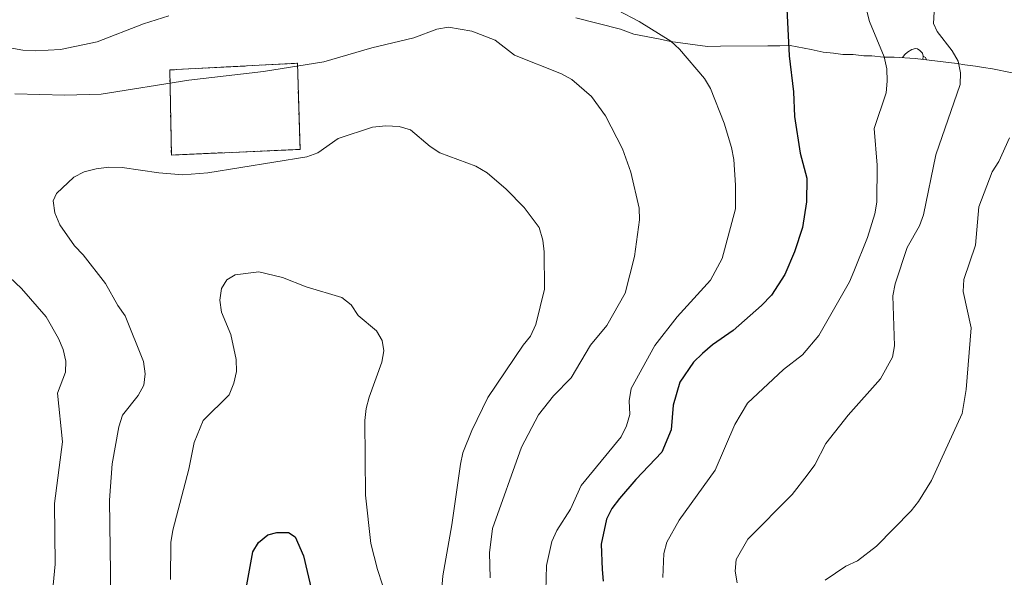
# Model space of a CAD drawing. Units: metres. Extents: x 565747 to 570231, y 4716783 to 4719796.
# Drawn here: x 566859 to 567068, y 4717365 to 4717483 of the extents above; entities that cross this region are included whole.
import ezdxf

# ---------------------------------------------------------------- set-up
doc = ezdxf.new("R2010")
doc.units = ezdxf.units.M
doc.header["$MEASUREMENT"] = 0
doc.linetypes.add('TRAZOSX2', pattern=[1.5, 1, -0.5])
for name, color, linetype, lineweight in [('Level 18', 1, 'TRAZOSX2', 13), ('Level 35', 92, 'Continuous', 0), ('Level 36', 19, 'Continuous', 40), ('Level 4', 36, 'Continuous', 30), ('Level 5', 36, 'Continuous', 0), ('Level 53', 1, 'Continuous', 0)]:
    doc.layers.add(name, color=color, linetype=linetype, lineweight=lineweight)

msp = doc.modelspace()

# ---------------------------------------------------------------- linework, layer by layer
at = {"layer": 'Level 18', "color": 1, "linetype": 'TRAZOSX2', "lineweight": 13}
msp.add_polyline3d([(566890.73, 4717472.31, 594.17), (566917.85, 4717473.72, 593.16), (566918.4, 4717455.43, 588.93), (566891.07, 4717454.23, 589.08), (566890.73, 4717472.31, 594.17)], dxfattribs=at)
at = {"layer": 'Level 35', "color": 92, "linetype": 'Continuous', "lineweight": 0, "ltscale": 0.5}
msp.add_polyline3d([(567069.72, 4717471.71, 620.23), (567065.53, 4717472.54, 617.99), (567063.57, 4717472.82, 614.74), (567061.9, 4717473.1, 613.31), (567059.67, 4717473.37, 612.09), (567057.99, 4717473.65, 610.67), (567049.06, 4717474.75, 607.62), (567044.59, 4717475.02, 607), (567042.36, 4717475.02, 607), (567039.85, 4717475.29, 606.8), (567038.17, 4717475.29, 605.17), (567035.94, 4717475.56, 604.97), (567033.71, 4717475.56, 604.56), (567031.75, 4717475.84, 604.16), (567029.52, 4717476.11, 602.94), (567027.01, 4717476.67, 602.53), (567022.54, 4717477.48, 602.12), (567020.31, 4717477.45, 601.92), (567017.79, 4717477.42, 601.31), (567007.75, 4717477.32, 600.09), (567004.95, 4717477.28, 599.48), (566997.13, 4717478.32, 598.25), (566994.89, 4717478.85, 598.05), (566989.29, 4717479.91, 597.64), (566986.49, 4717480.99, 597.64), (566976.97, 4717483.4, 597.44)], dxfattribs=at)
at = {"layer": 'Level 36', "color": 92, "linetype": 'Continuous', "lineweight": 0}
for points in [[(567046.37, 4717474.91), (567046.38, 4717474.96), (567046.86, 4717475.55), (567047.49, 4717476.08), (567048.39, 4717476.67), (567049.14, 4717476.83), (567049.57, 4717476.77), (567050.09, 4717476.46), (567050.63, 4717475.87), (567050.79, 4717475.23), (567050.7, 4717474.55)], [(567050.79, 4717475.23), (567051.26, 4717474.92), (567051.49, 4717474.45)]]:
    msp.add_lwpolyline(points, dxfattribs=at)
at = {"layer": 'Level 4', "color": 36, "linetype": 'Continuous', "lineweight": 30}
for points in [[(567021.55, 4717491.04, 600), (567022.33, 4717475.33, 600), (567023.26, 4717467.67, 600), (567023.46, 4717462.41, 600), (567024.66, 4717454.61, 600), (567026.09, 4717449.33, 600), (567025.97, 4717444.3, 600), (567025.16, 4717438.81, 600), (567023.46, 4717433.69, 600), (567021.41, 4717428.84, 600), (567018.53, 4717424.47, 600), (567016.46, 4717422.24, 600), (567010.45, 4717416.93, 600), (567006.05, 4717413.94, 600), (567003.91, 4717412.04, 600), (567002.01, 4717410.22, 600), (566999.12, 4717406.02, 600), (566997.66, 4717401.07, 600), (566997.24, 4717395.87, 600), (566995.29, 4717391.12, 600), (566989.73, 4717385.33, 600), (566986.29, 4717381.25, 600), (566984.65, 4717379.15, 600), (566983.53, 4717376.91, 600), (566982.4, 4717371.59, 600), (566982.58, 4717366.22, 600), (566982.81, 4717363.74, 600)], [(566906.96, 4717362.13, 575), (566908.36, 4717369.97, 575), (566909.58, 4717371.91, 575), (566911.53, 4717373.56, 575), (566913.45, 4717374.03, 575), (566915.95, 4717374.02, 575), (566917.37, 4717373.13, 575), (566919.16, 4717369.13, 575), (566920.95, 4717361.23, 575)]]:
    msp.add_polyline3d(points, dxfattribs=at)
at = {"layer": 'Level 5', "color": 36, "linetype": 'Continuous', "lineweight": 0}
for points in [[(566985.82, 4717485.02, 595), (566990.48, 4717482.57, 595), (566997.19, 4717478.4, 595), (566999.02, 4717476.7, 595), (567004.31, 4717470.46, 595), (567005.63, 4717468.33, 595), (567008.51, 4717460.98, 595), (567010.1, 4717455.85, 595), (567010.55, 4717453.27, 595), (567010.95, 4717447.82, 595), (567010.9, 4717442.78, 595), (567008.08, 4717432.25, 595), (567005.62, 4717427.66, 595), (566998.53, 4717419.83, 595), (566993.75, 4717413.77, 595), (566988.75, 4717404.66, 595), (566988.32, 4717401.99, 595), (566988.44, 4717399.09, 595), (566987.79, 4717396.68, 595), (566986.59, 4717394.39, 595), (566978.16, 4717384.01, 595), (566975.83, 4717379.04, 595), (566972.97, 4717374.5, 595), (566971.88, 4717372.14, 595), (566970.74, 4717367.02, 595), (566970.62, 4717361.69, 595)], [(567038.73, 4717485.04, 605), (567039.38, 4717482.57, 605), (567042.47, 4717475.12, 605), (567043.09, 4717472.51, 605), (567043.14, 4717469.92, 605), (567042.89, 4717467.43, 605), (567040.39, 4717459.89, 605), (567041, 4717452.09, 605), (567040.95, 4717444.21, 605), (567040.53, 4717441.74, 605), (567038.96, 4717436.72, 605), (567036.09, 4717429.51, 605), (567035.17, 4717427.33, 605), (567028.61, 4717415.88, 605), (567025.17, 4717411.78, 605), (567021.09, 4717408.67, 605), (567013.47, 4717401.49, 605), (567010.79, 4717396.99, 605), (567006.6, 4717387.32, 605), (566998.92, 4717376.67, 605), (566996.34, 4717372.03, 605), (566995.69, 4717369.56, 605), (566995.51, 4717364.52, 605)], [(567053.12, 4717484.63, 610), (567052.99, 4717482.14, 610), (567053.74, 4717480.49, 610), (567056.94, 4717476.35, 610), (567058.25, 4717474.17, 610), (567058.74, 4717471.71, 610), (567058.66, 4717469.18, 610), (567053.48, 4717454.28, 610), (567050.85, 4717441.55, 610), (567050.01, 4717439.19, 610), (567047.36, 4717434.56, 610), (567044.85, 4717426.87, 610), (567044.37, 4717424.32, 610), (567044.69, 4717413.72, 610), (567044.26, 4717411.26, 610), (567041.74, 4717406.66, 610), (567034.82, 4717398.96, 610), (567030.1, 4717392.93, 610), (567027.74, 4717388.41, 610), (567026.14, 4717386.21, 610), (567022.93, 4717382.12, 610), (567013.55, 4717372.65, 610), (567011.03, 4717368.35, 610), (567010.83, 4717365.84, 610), (567011.27, 4717363.38, 610)], [(566854.36, 4717477.41, 595), (566859.49, 4717476.54, 595), (566862.27, 4717476.38, 595), (566867.51, 4717476.63, 595), (566875.27, 4717478.3, 595), (566885.11, 4717482.11, 595), (566890.51, 4717483.8, 595)], [(566857.84, 4717467.24, 590), (566868.43, 4717466.94, 590), (566876.15, 4717467.14, 590), (566894.78, 4717470.15, 590), (566910.63, 4717471.95, 590), (566923.47, 4717474.03, 590), (566933.66, 4717476.98, 590), (566942.6, 4717479.13, 590), (566947.43, 4717480.96, 590), (566949.96, 4717481.39, 590), (566954.93, 4717480.54, 590), (566959.86, 4717478.62, 590), (566963.94, 4717475.46, 590), (566973.97, 4717471.47, 590), (566976.15, 4717470.25, 590), (566980.29, 4717466.64, 590), (566983.29, 4717462.56, 590), (566986.91, 4717455.57, 590), (566988.65, 4717450.56, 590), (566990.45, 4717442.96, 590), (566990.51, 4717440.46, 590), (566989.46, 4717432.65, 590), (566987.48, 4717424.87, 590), (566983.61, 4717418.01, 590), (566980.12, 4717413.83, 590), (566975.99, 4717406.9, 590), (566972.28, 4717403.05, 590), (566969.06, 4717399.06, 590), (566965.48, 4717392.16, 590), (566959.28, 4717374.91, 590), (566958.63, 4717369.71, 590), (566958.79, 4717364.41, 590)], [(566878.19, 4717360.31, 585), (566877.91, 4717380.92, 585), (566878.51, 4717388.66, 585), (566879.93, 4717396.51, 585), (566880.65, 4717398.96, 585), (566883.98, 4717403.14, 585), (566885.19, 4717405.32, 585), (566885.49, 4717407.76, 585), (566885.13, 4717410.38, 585), (566881.23, 4717420.08, 585), (566879.68, 4717422.24, 585), (566877.07, 4717426.92, 585), (566872.33, 4717433.05, 585), (566870.51, 4717434.96, 585), (566867.35, 4717439.43, 585), (566866.3, 4717441.93, 585), (566865.97, 4717444.5, 585), (566866.63, 4717446.04, 585), (566870.31, 4717449.52, 585), (566872.55, 4717450.63, 585), (566875.09, 4717451.28, 585), (566877.76, 4717451.66, 585), (566880.6, 4717451.6, 585), (566888.39, 4717450.42, 585), (566893.47, 4717450.01, 585), (566898.83, 4717450.43, 585), (566919.81, 4717453.86, 585), (566922.16, 4717454.69, 585), (566926.48, 4717457.74, 585), (566933.82, 4717460.13, 585), (566936.65, 4717460.46, 585), (566939.45, 4717460.27, 585), (566941.84, 4717459.56, 585), (566946.04, 4717456.04, 585), (566948.13, 4717454.67, 585), (566955.76, 4717451.9, 585), (566958.19, 4717450.47, 585), (566962.2, 4717447.01, 585), (566966.05, 4717443.08, 585), (566969.17, 4717438.86, 585), (566970, 4717436.18, 585), (566970.29, 4717433.68, 585), (566970.32, 4717425.75, 585), (566968.51, 4717418.2, 585), (566967.38, 4717415.73, 585), (566965.77, 4717413.82, 585), (566958.33, 4717402.74, 585), (566954.89, 4717395.72, 585), (566953.01, 4717390.99, 585), (566952.48, 4717388.55, 585), (566950.65, 4717375.7, 585), (566948.72, 4717364.88, 585), (566948.55, 4717362.2, 585)], [(567029.98, 4717363.96, 615), (567034.36, 4717366.87, 615), (567036.82, 4717368, 615), (567040.85, 4717371.15, 615), (567048.24, 4717378.63, 615), (567049.77, 4717380.63, 615), (567052.57, 4717385.12, 615), (567059.1, 4717399.32, 615), (567059.89, 4717404.42, 615), (567061.01, 4717417.5, 615), (567059.27, 4717425.26, 615), (567059.43, 4717427.79, 615), (567061.87, 4717435.12, 615), (567062.6, 4717443.26, 615), (567065.45, 4717450.63, 615), (567066.88, 4717452.88, 615), (567069.11, 4717457.88, 615)], [(566865.66, 4717359.89, 590), (566866.4, 4717367.32, 590), (566866.23, 4717380.24, 590), (566867.93, 4717393.29, 590), (566866.88, 4717403.64, 590), (566868.55, 4717408.11, 590), (566868.67, 4717410.47, 590), (566868.08, 4717412.9, 590), (566867.05, 4717415.29, 590), (566864.43, 4717419.87, 590), (566859.21, 4717425.85, 590), (566855.38, 4717429.46, 590)], [(566890.9, 4717364.06, 580), (566890.95, 4717371.9, 580), (566891.35, 4717374.57, 580), (566894.77, 4717387.52, 580), (566895.89, 4717393.16, 580), (566897.81, 4717397.83, 580), (566903.35, 4717403.29, 580), (566904.32, 4717405.77, 580), (566904.89, 4717408.28, 580), (566904.84, 4717410.78, 580), (566903.73, 4717416.09, 580), (566901.68, 4717420.86, 580), (566901.35, 4717423.38, 580), (566901.71, 4717425.86, 580), (566902.88, 4717427.75, 580), (566904.59, 4717428.77, 580), (566909.67, 4717429.4, 580), (566914.7, 4717428.2, 580), (566919.73, 4717426.24, 580), (566927.27, 4717423.96, 580), (566929.24, 4717422.42, 580), (566930.74, 4717420.11, 580), (566934.64, 4717416.86, 580), (566935.88, 4717414.85, 580), (566936.22, 4717412.67, 580), (566935.79, 4717410.21, 580), (566933.08, 4717402.79, 580), (566932.43, 4717400.37, 580), (566932.17, 4717397.82, 580), (566932.31, 4717381.96, 580), (566933.47, 4717371.74, 580), (566934.87, 4717366.18, 580), (566938.01, 4717356.43, 580)]]:
    msp.add_polyline3d(points, dxfattribs=at)
at = {"layer": 'Level 53', "color": 1, "linetype": 'Continuous', "lineweight": 0}
msp.add_polyline3d([(566890.73, 4717472.31, 594.17), (566917.85, 4717473.72, 593.16), (566918.4, 4717455.43, 588.93), (566891.07, 4717454.23, 589.08), (566890.73, 4717472.31, 594.17)], close=True, dxfattribs=at)

doc.saveas('drawing.dxf')
